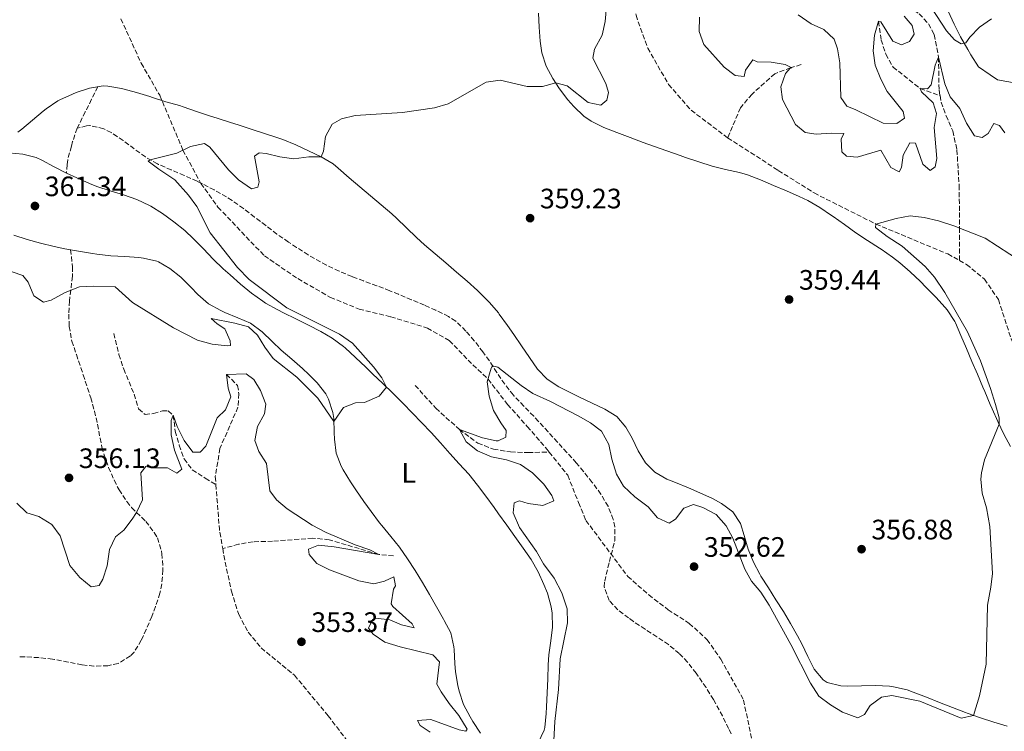
# Model space of a CAD drawing. Units: metres. Extents: x 590785 to 594241, y 4698952 to 4701309.
# Drawn here: x 592445 to 592796, y 4699190 to 4699443 of the extents above; entities that cross this region are included whole.
import ezdxf
from ezdxf.enums import TextEntityAlignment as Align

# ---------------------------------------------------------------- set-up
doc = ezdxf.new("R2010")
doc.units = ezdxf.units.M
doc.header["$MEASUREMENT"] = 0
doc.linetypes.add('DGN Style 3', pattern=[2.435890702152634, 1.739921930109024, -0.6959687720436097])
for name, color, linetype, lineweight in [('Barranco lineal', 142, 'DGN Style 3', 13), ('Cota de punto acotado terreno', 7, 'Continuous', 0), ('Curva de nivel intermedia', 30, 'Continuous', 0), ('Etiqueta de uso rústico', 92, 'Continuous', 0), ('Línea de cambio de uso (parcela vista)', 92, 'Continuous', 0), ('Punto acotado terreno (símbolo)', 7, 'Continuous', 0), ('Senda', 7, 'DGN Style 3', 0)]:
    doc.layers.add(name, color=color, linetype=linetype, lineweight=lineweight)
doc.styles.add('Style-Arial', font='arial.ttf')

# ---------------------------------------------------------------- blocks, each defined once
blk = doc.blocks.new('5PATER')
at = {"layer": 'Punto acotado terreno (símbolo)', "linetype": 'Continuous', "lineweight": 0}
h = blk.add_hatch(color=51, dxfattribs=at)
edge = h.paths.add_edge_path()
edge.add_ellipse((0, 0), major_axis=(-0.1095731443231308, -0.1110710700762829), ratio=0.9994222409660317, start_angle=0, end_angle=360)

msp = doc.modelspace()

# ---------------------------------------------------------------- linework, layer by layer
at = {"layer": 'Barranco lineal', "color": 142, "linetype": 'DGN Style 3', "lineweight": 13, "extrusion": (0.276195757492761, 0.01859991592641193, 0.9609214050433732), "elevation": 251395.2212585816, "flags": 128}
msp.add_lwpolyline([(4648846.067663299, -871386.2548605831), (4648830.190120173, -871386.4354824972), (4648823.155242224, -871387.1940945367)], dxfattribs=at)
at = {"layer": 'Barranco lineal', "color": 142, "linetype": 'DGN Style 3', "lineweight": 13}
for points in [[(592646.7100000001, 4699508.109999999, 361.9400000000023), (592652.0999999996, 4699491.119999999, 361.2899999999936), (592659.0800000001, 4699471.07, 360), (592661.7599999999, 4699459.720000001, 359.6499999999942), (592664.7100000001, 4699444.9, 359.1000000000058), (592668.8600000005, 4699433.189999999, 358.6000000000058), (592676.3300000001, 4699420.210000001, 357.4400000000023), (592684.3600000005, 4699411.029999999, 356.8399999999965), (592697.3700000001, 4699401.189999999, 356.5399999999936)], [(592753.2599999999, 4699452.460000001, 365), (592761.7699999996, 4699447.810000001, 364.1499999999942), (592765.7100000001, 4699445.439999999, 362.9900000000052), (592769.0300000003, 4699441.84, 362.7400000000052), (592771, 4699438.01, 362.0899999999965), (592772.5899999999, 4699429.939999999, 360), (592772.7699999996, 4699418.140000001, 358.9499999999971), (592773.1200000001, 4699416.24, 358.7200000000012)], [(592481, 4699443.630000001, 361.6900000000023), (592488.2599999999, 4699427.789999999, 361.5399999999936), (592494.8499999996, 4699416.369999999, 361.3399999999965), (592503.1500000004, 4699396.789999999, 360), (592509.5199999996, 4699384.92, 359.3999999999942), (592515.6200000001, 4699376.480000001, 359.0500000000029), (592532.1600000003, 4699359.119999999, 357.9900000000052), (592544.1100000005, 4699350.99, 357.1399999999995), (592555.7100000001, 4699344.289999999, 357.1399999999995), (592565.9699999997, 4699340.130000001, 356.6399999999995), (592577.2400000002, 4699337.350000001, 356.0899999999965), (592590.2999999998, 4699333.380000001, 355.2400000000052), (592598.1299999999, 4699328.930000001, 354.9900000000052), (592604.7999999998, 4699321.930000001, 354.9900000000052), (592611.9400000004, 4699315.130000001, 355), (592618.9199999999, 4699306.140000001, 354.6499999999942), (592625.9199999999, 4699298.279999999, 354.1499999999942), (592633.0599999996, 4699290.02, 354.1000000000058), (592633.75, 4699289.15, 354.0500000000029)], [(592751.1500000004, 4699442.75, 365), (592752.0999999996, 4699436.060000001, 364.3000000000029), (592753.8200000003, 4699431.01, 363.2400000000052), (592756.3899999997, 4699426.439999999, 362.2899999999936), (592766.04, 4699418.779999999, 360), (592773.1200000001, 4699416.24, 358.7200000000012)], [(592723.5800000001, 4699427.33, 361.5299999999988), (592719.8300000001, 4699426.109999999, 360), (592714.2000000002, 4699424.039999999, 359.5), (592706.0700000003, 4699416.789999999, 358.1900000000023), (592701.9900000002, 4699411.880000001, 357.6900000000023), (592697.3700000001, 4699401.189999999, 356.5399999999936)], [(592773.1200000001, 4699416.24, 358.7200000000012), (592773.5499999998, 4699413.890000001, 358.4400000000023), (592775.25, 4699409.08, 357.9900000000052), (592777.7000000002, 4699403.66, 357.6399999999995), (592779.1399999997, 4699396.91, 357.0899999999965), (592779.9299999997, 4699384.26, 356.5399999999936), (592780.0999999996, 4699369.02, 355), (592780.0099999999, 4699357.49, 353.2700000000041)], [(592697.3700000001, 4699401.189999999, 356.5399999999936), (592715.4500000002, 4699389.57, 355.4900000000052), (592728.2000000002, 4699381.529999999, 355.1900000000023), (592750.2800000003, 4699370.430000001, 355), (592775.8600000005, 4699359.77, 353.5500000000029), (592780.0099999999, 4699357.49, 353.2700000000041)], [(592780.0099999999, 4699357.49, 353.2700000000041), (592782.5999999996, 4699356.060000001, 353.0899999999965), (592788.9800000006, 4699350.779999999, 353.0899999999965), (592793.9500000002, 4699343.49, 352.6900000000023), (592798.4500000002, 4699329.550000001, 352.4400000000023), (592802.0199999996, 4699321.380000001, 352.4400000000023), (592807.0599999996, 4699311.689999999, 352.2899999999936), (592812.5999999996, 4699302.699999999, 352.2400000000052), (592824.0099999999, 4699289.529999999, 351.2899999999936), (592826.75, 4699285.850000001, 351.1900000000023)], [(592478.4400000004, 4699331.390000001, 358.5099999999948), (592480.3200000003, 4699323.9, 357.1600000000035), (592482.0300000003, 4699318.720000001, 356.5599999999977), (592485.7599999999, 4699309.76, 356.2599999999948), (592487.3200000003, 4699304.5, 356.1600000000035), (592489.6299999999, 4699302.58, 356.1100000000006), (592492.6699999999, 4699302.859999999, 355.9100000000035), (592495.79, 4699303.789999999, 355.9100000000035), (592497.8399999999, 4699303.810000001, 355.9100000000035), (592499.7000000002, 4699302.289999999, 355), (592500.4000000004, 4699296.58, 354.75), (592501.8300000001, 4699291.550000001, 354.0500000000029), (592503.5700000003, 4699286.710000001, 353.6499999999942), (592506.4699999997, 4699282.800000001, 353.6000000000058), (592511.0800000001, 4699279.83, 353.4400000000023), (592514.8899999997, 4699277.529999999, 352.7400000000052)], [(592518.6600000003, 4699316.82, 355), (592522.6399999997, 4699312.890000001, 354.3500000000058), (592523.0700000003, 4699309.939999999, 354.1499999999942), (592522.7599999999, 4699305.140000001, 354), (592516.3099999996, 4699290.430000001, 353.3899999999995), (592514.6699999999, 4699280.380000001, 352.7400000000052), (592514.8899999997, 4699277.529999999, 352.7400000000052)], [(592585.9400000004, 4699312.930000001, 357.320000000007), (592593.3200000003, 4699304.76, 356.570000000007), (592601.7100000001, 4699297.210000001, 355), (592608.3099999996, 4699292.300000001, 354.6999999999971), (592613.8799999999, 4699290.180000001, 354.6999999999971), (592620, 4699289.180000001, 354.5500000000029), (592626.2400000002, 4699288.939999999, 354.1999999999971), (592633.75, 4699289.15, 354.0500000000029)], [(592633.75, 4699289.15, 354.0500000000029), (592640.3700000001, 4699280.850000001, 353.6499999999942), (592644.2199999997, 4699271.130000001, 352.7400000000052), (592646.8399999999, 4699264.76, 352.7400000000052), (592661.7400000002, 4699244.82, 352.1399999999995), (592669.2400000002, 4699238.189999999, 351.4900000000052), (592676.1900000004, 4699232.930000001, 351.1399999999995), (592683.7100000001, 4699228.060000001, 351.0899999999965), (592690.04, 4699222.25, 350.7400000000052), (592694.9800000004, 4699215.32, 350.4900000000052), (592703.0599999996, 4699200.730000001, 350.2899999999936), (592706.2199999997, 4699185.49, 350), (592706.9600000001, 4699173.800000001, 349.5), (592706.79, 4699162.51, 349.1499999999942), (592706.7800000003, 4699151.180000001, 349.3000000000029), (592709.2000000002, 4699107.529999999, 349.1499999999942), (592712.0700000003, 4699088.050000001, 349.3000000000029), (592717.8200000003, 4699078.75, 349.1999999999971), (592726.3200000003, 4699072.850000001, 349.1999999999971), (592741.4199999999, 4699069.189999999, 349.1999999999971), (592759.4900000002, 4699064.619999999, 348.5500000000029)], [(592578.1900000004, 4699252.180000001, 355.8899999999995), (592572.9600000001, 4699252.600000001, 355), (592555.29, 4699257.9, 354.25), (592549.4000000004, 4699258.430000001, 353.75), (592535.1200000001, 4699257.359999999, 353.6000000000058), (592528.1399999997, 4699257.15, 353.3399999999965), (592523, 4699256.279999999, 353.2400000000052), (592517.3300000001, 4699254.730000001, 352.4799999999959)], [(592517.3300000001, 4699254.730000001, 352.4799999999959), (592518.1600000003, 4699249.92, 352.3399999999965), (592520.4299999997, 4699239.560000001, 352.1900000000023), (592523.04, 4699231.180000001, 352.1399999999995), (592526.4199999999, 4699224.890000001, 351.7400000000052), (592531.0499999998, 4699219.310000001, 351.5899999999965), (592542.9299999997, 4699209.539999999, 351.2899999999936), (592554.9000000004, 4699195.109999999, 350.9900000000052), (592564.3399999999, 4699182.75, 350.4400000000023), (592565.6600000003, 4699181.16, 350), (592573.8499999996, 4699160.59, 349.8000000000029), (592581.3700000001, 4699138.789999999, 349.5)]]:
    msp.add_polyline3d(points, dxfattribs=at)
at = {"layer": 'Curva de nivel intermedia', "color": 30, "linetype": 'Continuous', "lineweight": 0, "flags": 128}
for points, elevation in [([(592551.2800000003, 4699308.38), (592556.9599999997, 4699299.990000002), (592560.3500000006, 4699305.069999999), (592564.6800000002, 4699306.699999998), (592567.9299999999, 4699306.869999998), (592573.0700000009, 4699309.079999999), (592575.7199999996, 4699312.28), (592574.0600000012, 4699315.560000001), (592571.0599999992, 4699319.56), (592563.6500000019, 4699327.949999998), (592558.9400000002, 4699331.199999998), (592540.130000001, 4699340.600000001), (592526.7900000014, 4699350.67), (592522.5500000013, 4699354.980000001), (592512.8200000017, 4699367.34), (592508.0400000005, 4699376.67), (592505.1700000007, 4699380.789999999), (592500.3000000002, 4699386.230000001), (592494.4999999999, 4699389.999999999), (592490.7000000001, 4699392.919999998), (592491.450000001, 4699393.380000001), (592500.9300000004, 4699395.730000001), (592505.820000001, 4699398.07), (592510.8600000015, 4699399.220000001), (592512.7000000009, 4699397.829999999), (592519.430000001, 4699389.749999999), (592522.9100000013, 4699386.170000001), (592527.5800000007, 4699382.99), (592529.8400000003, 4699383.59), (592530.3000000007, 4699385.46), (592528.610000001, 4699394.689999999), (592530.2800000006, 4699395.86), (592532.86, 4699395.640000001), (592537.7000000014, 4699394.369999999), (592542.6700000003, 4699393.75), (592548.0300000003, 4699394.389999999), (592552.4100000011, 4699394.409999999), (592553.2300000014, 4699396.42), (592554.0000000005, 4699401.680000001), (592556.3600000007, 4699406.079999999), (592559.7300000014, 4699407.92), (592564.5900000007, 4699409.13), (592581.4599999995, 4699410.189999999), (592592.820000001, 4699411.910000001), (592597.7200000006, 4699413.34), (592611.3000000014, 4699420.999999999), (592616.200000001, 4699421.779999999), (592625.8800000015, 4699419.470000001), (592631.2999999997, 4699419.48), (592636.0700000017, 4699420.749999999), (592640.1799999999, 4699419.73), (592647.6400000011, 4699413.769999999), (592652.1500000015, 4699412.880000001), (592654.2599999994, 4699414.600000001), (592654.920000001, 4699417.329999999), (592653.9500000009, 4699420.609999998), (592649.2600000015, 4699429.56), (592649.9299999998, 4699432.850000001), (592652.600000001, 4699437.77), (592653.6700000016, 4699442.649999999), (592654.2000000012, 4699448.069999999)], 359.9999999999999), ([(592770.1, 4699447.529999998), (592775.470000001, 4699439.369999997), (592778.2800000006, 4699436.180000001), (592780.6000000008, 4699434.649999999), (592782.350000001, 4699435.029999999), (592783.690000002, 4699437.109999998), (592787.160000001, 4699440.7), (592791.4500000003, 4699443.57)], 365.0000000000001), ([(592687.32, 4699444.199999998), (592687.2199999995, 4699439.130000001), (592688.9000000004, 4699434.42), (592696.0800000018, 4699426.42), (592700.0700000017, 4699423.410000001), (592703.2900000003, 4699423.109999999), (592703.7300000007, 4699425.259999999), (592706.3100000002, 4699429.05), (592707.9500000007, 4699428.33), (592712.9000000015, 4699428.109999999), (592717.8400000014, 4699427.329999999), (592720.3200000002, 4699426.130000001), (592719.8300000007, 4699426.109999998), (592718.0100000012, 4699424.079999999), (592716.3400000016, 4699419.340000001), (592716.9299999994, 4699414.91), (592721.5300000017, 4699405.9), (592725.060000001, 4699403.09), (592728.9900000005, 4699402.449999999), (592734.3500000006, 4699402.850000001), (592738.85, 4699402.769999999), (592737.8799999999, 4699400.67), (592738.0400000007, 4699396.180000001), (592739.7999999998, 4699394.67), (592743.5599999994, 4699394.3), (592752.0599999997, 4699396.84), (592755.5600000002, 4699390.599999999), (592758.5300000006, 4699389.109999999), (592759.4100000013, 4699390.640000001), (592759.9500000001, 4699394.999999999)], 359.9999999999999), ([(592722.5100000006, 4699445.099999999), (592727.1399999997, 4699441.890000002), (592731.7100000007, 4699439.759999999), (592735.3700000019, 4699436.359999999), (592736.6100000001, 4699432.91), (592737.3800000013, 4699427.970000001), (592737.7600000014, 4699415.539999999), (592739.8500000011, 4699412.519999999), (592743.1300000001, 4699411.210000001), (592752.8200000019, 4699406.42), (592757.7300000006, 4699406.31), (592760.4800000018, 4699408.180000001), (592759.9500000001, 4699410.529999999), (592754.2800000015, 4699417.659999999), (592751.9700000003, 4699422.09), (592749.9699999999, 4699427.069999999), (592749.2600000014, 4699432.189999999), (592749.7799999998, 4699437.749999999), (592751.15, 4699442.75), (592751.9600000014, 4699442.56), (592756.290000001, 4699435.689999999), (592759.4300000013, 4699434.31), (592762.2099999997, 4699435.539999999), (592763.8800000016, 4699438.160000001), (592763.1999999998, 4699441.220000001), (592760.3700000001, 4699444.600000001)], 365.0000000000001), ([(592759.9500000001, 4699394.999999999), (592762.2900000003, 4699399.380000001), (592764.38, 4699399.289999999), (592766.9400000017, 4699391.84), (592769.6300000005, 4699389.489999999), (592771.3300000015, 4699390.819999999), (592772.0100000009, 4699393.869999998), (592771.07, 4699404.869999997), (592771.8600000012, 4699409.81), (592770.6100000017, 4699413.640000001), (592766.5400000014, 4699417.609999998), (592766.0400000007, 4699418.779999999), (592768.6200000002, 4699418.67), (592769.9099999999, 4699420.109999999), (592771.3700000017, 4699427.079999999), (592772.5899999999, 4699429.939999999), (592774.8699999999, 4699420.449999999), (592776.7699999998, 4699415.82), (592780.2300000021, 4699411.609999999), (592782.6000000013, 4699406.439999999), (592785.4100000008, 4699401.880000002), (592788.0900000008, 4699401.26), (592790.2600000012, 4699402.74), (592792.2500000005, 4699406.26), (592794.3700000017, 4699405.529999999), (592796.2699999993, 4699403.02)], 359.9999999999999), ([(592681.7800000012, 4699269.140000001), (592685.2100000001, 4699270.429999998), (592688.4800000022, 4699269.319999999), (592693.27, 4699266.880000001), (592696.9000000021, 4699262.849999999), (592699.2000000001, 4699258.41), (592703.4500000012, 4699247.42), (592705.900000001, 4699243.060000001), (592709.2100000014, 4699239.23), (592712.1799999997, 4699234.539999999), (592719.8799999999, 4699220.55), (592726.8800000004, 4699206.769999998), (592729.86, 4699202.099999999), (592734.0300000008, 4699198.980000001), (592738.3300000012, 4699196.449999998), (592743.7900000018, 4699194.359999998), (592746.1800000012, 4699195.61), (592748.2599999999, 4699198.769999999), (592752.2600000009, 4699201.770000001), (592755.9800000002, 4699202.390000001), (592765.9300000012, 4699200.34), (592780.7100000003, 4699194.289999999), (592785.0599999999, 4699195.220000002), (592787.2400000015, 4699202.210000001), (592789.5999999996, 4699213.569999999), (592790.030000001, 4699234.59), (592791.2100000011, 4699240.92), (592791.77, 4699245.890000001), (592790.9200000007, 4699262.619999998), (592789.6399999999, 4699269.230000001), (592788.1199999999, 4699274.449999999), (592787.6700000007, 4699279.449999999), (592787.8600000006, 4699281.79), (592788.9400000002, 4699286.380000001), (592794.1900000006, 4699299.05), (592794.230000001, 4699301.34), (592792.8400000005, 4699306.140000001), (592791.1100000006, 4699311.779999999), (592787.5000000007, 4699321.659999998), (592782.8600000006, 4699331.989999999), (592774.8800000009, 4699346.009999999), (592771.1500000004, 4699351.500000001), (592767.8600000002, 4699355.26), (592759.6500000004, 4699362.539999999), (592754.3200000017, 4699366.019999998), (592750.0800000017, 4699369.25), (592750.2800000005, 4699370.430000001), (592757.440000002, 4699372.410000001), (592762.5000000002, 4699373.359999998), (592767.4600000002, 4699372.76), (592772.5800000009, 4699371.600000001), (592778.0300000003, 4699369.84), (592789.1799999994, 4699365.41), (592802.4400000008, 4699356.91)], 355.0000000000001), ([(592435.2499999997, 4699355.779999998), (592446.05, 4699352.07), (592447.9000000008, 4699349.67), (592449.9700000006, 4699344.8), (592453.3700000002, 4699342.609999999), (592456.1900000012, 4699343.36), (592461.1100000007, 4699345.990000002), (592466.2600000006, 4699348.069999999), (592471.2500000016, 4699348.34), (592478.99, 4699348.019999998), (592485.1600000013, 4699342.430000001), (592499.7100000001, 4699333.390000002), (592508.3500000013, 4699328.999999999), (592513.5999999995, 4699327.630000001), (592518.9000000014, 4699326.980000001), (592520.0500000002, 4699327.119999999), (592519.9600000008, 4699328.8), (592518.0499999997, 4699333.119999998), (592515.3099999994, 4699334.830000001), (592513.2000000017, 4699336.720000001), (592521.6799999997, 4699335.159999999), (592526.4699999996, 4699333.749999999), (592529.7000000017, 4699330.84), (592532.3000000012, 4699326.569999999), (592535.3099999998, 4699322.499999999), (592543.7400000008, 4699315.840000001), (592551.2800000003, 4699308.38)], 359.9999999999999), ([(592635.2400000002, 4699183.989999999), (592635.8100000002, 4699193.09), (592637.0599999997, 4699204.49), (592637.6000000006, 4699215.460000001), (592640.3099999996, 4699228.230000001), (592640.1399999998, 4699233.230000001), (592638.2900000013, 4699238.960000002), (592635.550000001, 4699244.149999999), (592631.6900000008, 4699249.34), (592629.2600000012, 4699253.710000001), (592623.13, 4699262.27), (592620.8900000004, 4699267.449999999), (592621.2200000011, 4699271.079999999), (592623.1600000013, 4699271.749999999), (592626.2200000013, 4699270.819999999), (592631.520000001, 4699270.140000001), (592635.360000001, 4699271.789999999), (592634.7400000017, 4699273.640000001), (592631.7900000013, 4699277.67), (592627.73, 4699281.79), (592623.5200000012, 4699284.7), (592618.53, 4699286.41), (592613.17, 4699287.449999999), (592608.2000000012, 4699289.640000001), (592604.1800000002, 4699292.8), (592601.7100000003, 4699297.21), (592609.9700000016, 4699294.189999999), (592614.88, 4699293.199999998), (592615.4900000002, 4699293.149999999), (592618.2300000004, 4699294.499999999), (592618.4299999995, 4699296.800000001), (592616.4800000003, 4699299.51), (592613.9099999999, 4699303.949999999), (592612.3200000006, 4699309.09), (592611.6700000003, 4699314.140000001), (592613.0400000004, 4699319.100000001), (592613.5800000014, 4699319.84), (592615.4100000019, 4699319.41), (592623.7400000002, 4699312.859999998), (592627.8799999999, 4699310.050000002), (592634.25, 4699307.15), (592644.1100000016, 4699302.09), (592648.4600000014, 4699299.59), (592652.430000001, 4699296.570000002), (592654.9700000002, 4699291.859999999), (592656.0900000001, 4699286.649999999), (592657.7700000008, 4699281.32), (592660.2499999997, 4699276.970000001), (592664.2500000007, 4699273.16), (592669.0300000017, 4699269.579999999), (592672.4100000013, 4699265.660000001), (592676.5599999998, 4699263.83), (592678.7400000013, 4699265.189999999), (592681.7800000012, 4699269.140000001)], 355.0000000000001), ([(592443.8799999997, 4699270.929999999), (592447.4800000006, 4699267.449999999), (592451.8000000012, 4699266.199999999), (592456.3300000018, 4699263.31), (592459.3499999995, 4699259.3), (592462.7600000004, 4699248.749999999), (592466.3200000009, 4699244.359999999), (592470.350000001, 4699241.109999999), (592473.3000000013, 4699241.55), (592474.5799999998, 4699243.789999999), (592476.130000001, 4699248.539999999), (592476.9600000003, 4699254.429999999), (592479.0800000015, 4699258.96), (592482.1000000013, 4699261.289999999), (592485.0800000008, 4699265.27), (592486.5899999995, 4699267.619999998), (592488.6799999995, 4699272.069999999), (592488.1699999998, 4699281.759999999), (592489.900000002, 4699284.019999999), (592492.05, 4699283.529999998), (592497.6, 4699283.539999997), (592500.9100000004, 4699281.67), (592502.6800000007, 4699283.039999999), (592500.1200000013, 4699289.859999998), (592498.9600000012, 4699295.310000001), (592498.9500000001, 4699300.42), (592499.7000000011, 4699302.289999999), (592501.0800000002, 4699298.259999999), (592503.5900000003, 4699293.29), (592506.7000000017, 4699289.159999999), (592509.2699999999, 4699289.05), (592511.2500000002, 4699291.210000001), (592515.3300000017, 4699301.380000001), (592518.2799999999, 4699304.230000001), (592520.2000000001, 4699308.84), (592519.240000001, 4699311.909999999), (592518.6599999999, 4699316.819999999), (592525.7099999996, 4699317.029999999), (592528.4700000001, 4699315.039999999), (592530.8500000006, 4699311.07), (592532.7500000005, 4699306.23), (592532.2099999996, 4699302.789999999), (592529.6799999994, 4699298.199999998), (592528.7300000016, 4699293.29), (592530.1399999998, 4699289.310000001), (592532.9100000014, 4699285.100000001), (592534.0900000016, 4699275.300000001), (592536.51, 4699272.09), (592540.3500000001, 4699268.890000001), (592549.2400000016, 4699263.079999999), (592554.2199999995, 4699260.5), (592564.5800000017, 4699256.060000001), (592569.820000001, 4699254.239999999), (592572.9600000014, 4699252.599999999)], 355.0000000000001), ([(592572.9600000014, 4699252.599999999), (592557.0700000015, 4699255.380000001), (592551.5000000015, 4699255.970000001), (592547.8800000004, 4699254.539999999), (592548.1799999999, 4699252.58), (592550.9200000003, 4699249.359999999), (592555.4100000008, 4699247.16), (592565.9000000005, 4699243.239999999), (592571.1799999999, 4699242.189999999), (592575.0600000002, 4699243.11), (592578.3600000016, 4699244.65), (592578.9699999995, 4699241.390000001), (592578.2300000021, 4699240.230000001), (592577.4000000005, 4699235.01), (592577.9900000006, 4699234.070000002), (592584.8600000015, 4699227.890000001), (592585.5800000012, 4699226.519999999), (592581.0599999995, 4699227.529999998), (592576.8799999997, 4699229.27), (592571.8600000016, 4699229.890000001), (592570.7300000007, 4699229.390000001), (592569.28, 4699226.300000002), (592570.9200000007, 4699224.220000001), (592575.0800000003, 4699221.410000001), (592580.6500000004, 4699219.67), (592592.230000001, 4699216.789999999), (592594.6500000015, 4699214.300000001), (592593.7000000017, 4699206.42), (592595.2100000004, 4699203.65), (592598.0500000013, 4699199.529999998), (592601.5600000005, 4699195.269999998), (592604.4700000007, 4699190.3), (592604.0199999993, 4699189.579999999), (592601.6299999999, 4699190.09), (592591.5500000013, 4699193.819999999), (592586.7600000014, 4699193.369999998), (592587.7699999994, 4699191.649999999), (592591.2699999998, 4699189.269999999)], 355.0000000000001)]:
    msp.add_lwpolyline(points, dxfattribs=dict(at, elevation=elevation))
at = {"layer": 'Línea de cambio de uso (parcela vista)', "color": 92, "linetype": 'Continuous', "lineweight": 0}
for points in [[(592775.9699999997, 4699446.4, 365.7200000000012), (592778.2000000002, 4699441.710000001, 365.5), (592780.4699999997, 4699437.26, 365.25), (592783.04, 4699432.66, 364.8899999999995), (592784.1500000004, 4699430.730000001, 364.7299999999959), (592786.8200000003, 4699426.51, 364.4799999999959), (592790.9600000001, 4699423.65, 363.8999999999942), (592793.6100000005, 4699421.83, 363.5299999999988), (592804.9500000002, 4699419.880000001, 362.6499999999942)], [(592629.9699999997, 4699445.59, 362.6399999999995), (592630.2199999997, 4699440.619999999, 362.1900000000023), (592630.5599999996, 4699435.65, 361.7400000000052), (592630.75, 4699434, 361.6000000000058), (592631.1399999997, 4699431.49, 361.3699999999953), (592632.6500000004, 4699426.779999999, 360.6499999999942), (592634.9900000002, 4699422.390000001, 360.0599999999977), (592637.4299999997, 4699418.689999999, 359.6699999999983), (592640.4400000004, 4699414.699999999, 359.3500000000058), (592642.4699999997, 4699412.32, 359.1699999999983), (592646.0800000001, 4699408.880000001, 358.8899999999995), (592648.7599999999, 4699407.109999999, 358.7100000000065), (592653.2400000002, 4699404.91, 358.4799999999959), (592657.9100000003, 4699403.09, 358.2100000000065), (592662.5800000001, 4699401.32, 357.9199999999983), (592667.2599999999, 4699399.58, 357.6300000000047), (592670.9900000002, 4699398.220000001, 357.4199999999983), (592675.6900000004, 4699396.539999999, 357.1999999999971), (592680.4000000004, 4699394.869999999, 357.0500000000029), (592682.3899999997, 4699394.180000001, 357.0299999999988), (592687.1299999999, 4699392.58, 357.0200000000041), (592691.8200000003, 4699391.060000001, 357.0099999999948), (592696.6699999999, 4699389.850000001, 357.0200000000041), (592701.5599999996, 4699388.800000001, 357.0299999999988), (592704.4299999997, 4699387.949999999, 357.0099999999948), (592709.0999999996, 4699386.16, 356.9100000000035), (592713.7000000002, 4699384.220000001, 356.7799999999988), (592718.3099999996, 4699382.279999999, 356.6699999999983)], [(592527.5199999996, 4699404.32, 362.2700000000041), (592522.7699999996, 4699405.84, 362.6699999999983), (592520.1100000005, 4699406.680000001, 362.8999999999942), (592515.3399999999, 4699408.17, 363.1999999999971), (592512.6399999997, 4699409.01, 363.0899999999965), (592507.9400000004, 4699410.619999999, 362.5599999999977), (592503.2599999999, 4699412.27, 362.0299999999988), (592501.8799999999, 4699412.720000001, 361.8699999999953), (592497.0700000003, 4699413.970000001, 361.3399999999965), (592492.3300000001, 4699415.57, 361.1999999999971), (592491.3300000001, 4699415.9, 361.2200000000012), (592486.5599999996, 4699417.359999999, 361.3899999999995), (592481.7400000002, 4699418.710000001, 361.5599999999977), (592481.2800000003, 4699418.83, 361.570000000007), (592476.3399999999, 4699419.640000001, 361.6699999999983), (592474.6799999997, 4699419.689999999, 361.7700000000041), (592469.7800000003, 4699418.92, 362.2400000000052), (592465.0700000003, 4699417.32, 362.7100000000065), (592463.7699999996, 4699416.800000001, 362.8399999999965), (592459.2300000004, 4699414.789999999, 363.4900000000052), (592458.4800000004, 4699414.350000001, 363.6100000000006), (592454.4100000003, 4699411.480000001, 364.1600000000035), (592453.3399999999, 4699410.65, 364.2400000000052), (592449.4699999997, 4699407.480000001, 364.3699999999953), (592445.6299999999, 4699404.279999999, 364.4199999999983), (592444.2599999999, 4699403.230000001, 364.429999999993)], [(592797.0199999996, 4699191.369999999, 354), (592792.25, 4699192.83, 354.3800000000047), (592787.5, 4699194.32, 354.8099999999977), (592782.8200000003, 4699196.050000001, 355.1600000000035), (592782.2199999997, 4699196.27, 355.1999999999971), (592777.5499999998, 4699198.050000001, 355.4600000000065), (592772.9100000003, 4699199.869999999, 355.6600000000035), (592768.2599999999, 4699201.699999999, 355.8099999999977), (592763.5899999999, 4699203.51, 355.9400000000023), (592761.4199999999, 4699204.33, 355.9900000000052), (592756.5499999998, 4699205.470000001, 355.9799999999959), (592755.0599999996, 4699205.67, 356.0099999999948), (592750.0800000001, 4699205.92, 356.2100000000065), (592745.0800000001, 4699205.75, 356.4700000000012), (592740.0700000003, 4699205.66, 356.7200000000012), (592737.7400000002, 4699205.800000001, 356.8099999999977), (592732.9199999999, 4699206.99, 356.9499999999971), (592731.4900000002, 4699207.970000001, 356.9600000000065), (592728.2400000002, 4699211.77, 356.8899999999995), (592725.9299999997, 4699216.300000001, 356.9700000000012), (592723.7999999998, 4699220.82, 357.0899999999965), (592722.3099999996, 4699223.630000001, 357.1100000000006), (592719.7999999998, 4699227.960000001, 357.070000000007), (592717.25, 4699232.25, 357.0200000000041), (592714.5999999996, 4699236.49, 356.9499999999971), (592711.8899999997, 4699240.689999999, 356.8699999999953), (592709.2199999997, 4699244.92, 356.8000000000029), (592708.7999999998, 4699245.609999999, 356.7899999999936), (592706.5499999998, 4699249.91, 356.7599999999948), (592704.7100000001, 4699254.550000001, 356.6399999999995), (592703.29, 4699259.34, 356.4400000000023), (592701.9699999997, 4699263.720000001, 356.2599999999948), (592699.1799999997, 4699267.880000001, 356.1499999999942), (592695.1699999999, 4699270.850000001, 356.3800000000047), (592691.9800000004, 4699272.560000001, 356.5599999999977), (592687.4400000004, 4699274.640000001, 356.7700000000041), (592683.3899999997, 4699276.439999999, 356.9600000000065), (592678.7599999999, 4699278.300000001, 357.320000000007), (592675.7100000001, 4699279.529999999, 357.5599999999977), (592671.3799999999, 4699282.01, 357.7599999999948), (592668.0599999996, 4699285.27, 357.8099999999977), (592665.5099999999, 4699289.58, 357.7599999999948), (592663.3499999996, 4699294.100000001, 357.6900000000023), (592661.1100000005, 4699298.029999999, 357.6600000000035), (592657.8799999999, 4699301.810000001, 357.7100000000065), (592653.5999999996, 4699304.390000001, 357.8099999999977), (592649.0999999996, 4699306.630000001, 357.9100000000035), (592644.5800000001, 4699308.77, 358.0200000000041), (592640.0800000001, 4699310.939999999, 358.1499999999942), (592637.1600000003, 4699312.449999999, 358.2599999999948), (592632.9699999997, 4699315.180000001, 358.4600000000065), (592629.5599999996, 4699318.710000001, 358.6600000000035), (592626.7000000002, 4699322.82, 358.7899999999936), (592623.9199999999, 4699326.980000001, 358.8600000000006), (592621.1299999999, 4699331.119999999, 358.9600000000065), (592618.9000000004, 4699334.33, 359.1399999999995), (592615.9500000002, 4699338.350000001, 359.4799999999959), (592615.6600000003, 4699338.730000001, 359.5200000000041), (592612.4299999997, 4699342.529999999, 359.8500000000058), (592608.9199999999, 4699346.09, 360.179999999993), (592608.2300000004, 4699346.74, 360.2400000000052), (592604.5099999999, 4699350.08, 360.5099999999948), (592600.7199999997, 4699353.34, 360.6900000000023), (592596.8899999997, 4699356.560000001, 360.8099999999977), (592593.0700000003, 4699359.779999999, 360.8999999999942), (592589.29, 4699363.050000001, 360.9700000000012), (592586.4199999999, 4699365.640000001, 361.0299999999988), (592582.8300000001, 4699369.119999999, 361.0899999999965), (592579.2400000002, 4699372.600000001, 361.0800000000018), (592577.6200000001, 4699374.050000001, 361.0399999999936), (592573.8300000001, 4699377.289999999, 360.8099999999977), (592570.0300000003, 4699380.52, 360.3999999999942), (592566.2199999997, 4699383.74, 359.9700000000012), (592562.4199999999, 4699386.970000001, 359.6699999999983), (592558.5199999996, 4699390.33, 359.5899999999965), (592556.7100000001, 4699391.869999999, 359.6199999999953), (592552.4100000003, 4699394.41, 359.8500000000058), (592547.9199999999, 4699396.600000001, 360.3000000000029), (592543.4000000004, 4699398.689999999, 360.7700000000041), (592538.79, 4699400.550000001, 361.25), (592536.9699999997, 4699401.199999999, 361.4199999999983), (592532.25, 4699402.77, 361.8500000000058), (592527.5199999996, 4699404.32, 362.2700000000041)], [(592461.6200000001, 4699388.560000001, 361.179999999993), (592457.2000000002, 4699390.850000001, 361.4600000000065), (592452.7999999998, 4699393.199999999, 361.8300000000018), (592450.8399999999, 4699394.140000001, 361.929999999993), (592446.0700000003, 4699395.42, 362.0299999999988), (592441.0899999999, 4699395.789999999, 362.2299999999959)], [(592629.8099999996, 4699246.49, 356.8500000000058), (592627.2999999998, 4699250.82, 357.0200000000041), (592624.4199999999, 4699254.92, 357.1499999999942), (592621.5300000003, 4699259, 357.2599999999948), (592618.6200000001, 4699263.060000001, 357.3699999999953), (592615.7100000001, 4699267.119999999, 357.4900000000052), (592614.0700000003, 4699269.390000001, 357.570000000007), (592611.1500000004, 4699273.439999999, 357.8699999999953), (592608.2300000004, 4699277.390000001, 358.1699999999983), (592605.04, 4699281.24, 358.320000000007), (592601.6900000004, 4699284.960000001, 358.4499999999971), (592598.3499999996, 4699288.67, 358.6699999999983), (592595, 4699292.380000001, 358.9400000000023), (592591.6299999999, 4699296.060000001, 359.2100000000065), (592588.2300000004, 4699299.710000001, 359.4600000000065), (592585.0300000003, 4699303.039999999, 359.6300000000047), (592581.5199999996, 4699306.600000001, 359.7100000000065), (592577.9600000001, 4699310.109999999, 359.7299999999959), (592574.3700000001, 4699313.59, 359.7299999999959), (592570.7699999996, 4699317.060000001, 359.7599999999948), (592568.3099999996, 4699319.430000001, 359.8300000000018), (592564.6799999997, 4699322.869999999, 359.9700000000012), (592560.9900000002, 4699326.25, 360.1100000000006), (592560.3300000001, 4699326.84, 360.1300000000047), (592556.29, 4699329.800000001, 360.2599999999948), (592552.3399999999, 4699332.09, 360.3800000000047), (592547.8899999997, 4699334.369999999, 360.4799999999959), (592543.4199999999, 4699336.600000001, 360.570000000007), (592538.9500000002, 4699338.84, 360.6399999999995), (592536.9900000002, 4699339.850000001, 360.679999999993), (592532.6200000001, 4699342.279999999, 360.7599999999948), (592531.6100000005, 4699342.92, 360.7799999999988), (592527.54, 4699345.83, 361.0200000000041), (592523.6900000004, 4699348.99, 361.4499999999971), (592519.9500000002, 4699352.300000001, 361.8800000000047), (592517.5, 4699354.51, 362.0800000000018), (592513.9000000004, 4699357.970000001, 362.2799999999988), (592510.4199999999, 4699361.560000001, 362.4199999999983), (592506.9199999999, 4699365.130000001, 362.4400000000023), (592503.7800000003, 4699368.09, 362.3399999999965), (592499.9299999997, 4699371.289999999, 362.0899999999965), (592495.8899999997, 4699374.210000001, 361.8099999999977), (592491.6299999999, 4699376.850000001, 361.5500000000029), (592491.1799999997, 4699377.100000001, 361.5299999999988), (592486.6399999997, 4699379.199999999, 361.3500000000058), (592481.9100000003, 4699380.83, 361.2400000000052), (592477.1399999997, 4699382.32, 361.179999999993), (592472.4000000004, 4699383.890000001, 361.1499999999942), (592469.8300000001, 4699384.880000001, 361.1300000000047), (592465.2400000002, 4699386.880000001, 361.1199999999953), (592461.6200000001, 4699388.560000001, 361.179999999993)], [(592718.3099999996, 4699382.279999999, 356.6699999999983), (592722.8799999999, 4699380.26, 356.570000000007), (592725.9199999999, 4699378.800000001, 356.5099999999948), (592730.2599999999, 4699376.32, 356.4400000000023), (592734.4299999997, 4699373.550000001, 356.4100000000035), (592734.9699999997, 4699373.17, 356.4100000000035), (592739.0300000003, 4699370.26, 356.4100000000035), (592743.0999999996, 4699367.359999999, 356.4499999999971), (592747.2800000003, 4699364.619999999, 356.5500000000029), (592751.4800000006, 4699361.9, 356.6900000000023), (592752.1299999999, 4699361.460000001, 356.7100000000065), (592756.2100000001, 4699358.58, 356.929999999993), (592758.7300000006, 4699356.630000001, 357.0599999999977), (592762.5099999999, 4699353.359999999, 357.1399999999995), (592766.1299999999, 4699349.91, 357.0899999999965), (592768.1100000005, 4699347.980000001, 356.9900000000052), (592771.6200000001, 4699344.42, 356.7599999999948), (592774.9500000002, 4699340.710000001, 356.5), (592775.6900000004, 4699339.83, 356.429999999993), (592778.4299999997, 4699335.65, 356.1300000000047), (592778.6100000005, 4699335.26, 356.1100000000006), (592780.5700000003, 4699330.67, 355.9600000000065), (592782.5199999996, 4699326.060000001, 355.9799999999959), (592784.4800000006, 4699321.460000001, 356.070000000007), (592786.4299999997, 4699316.859999999, 356.1600000000035), (592788.3899999997, 4699312.26, 356.1499999999942), (592789.0499999998, 4699310.710000001, 356.1199999999953), (592791.0099999999, 4699306.119999999, 355.9100000000035), (592791.6699999999, 4699304.59, 355.8099999999977), (592793.7100000001, 4699300.039999999, 355.3899999999995), (592795.9000000004, 4699295.57, 354.8899999999995), (592798.2199999997, 4699291.17, 354.3699999999953)], [(592442.7800000003, 4699366.449999999, 361.679999999993), (592447.5700000003, 4699364.970000001, 361.4100000000035), (592452.3700000001, 4699363.640000001, 361.0599999999977), (592457.2100000001, 4699362.470000001, 360.7200000000012), (592461.0199999996, 4699361.66, 360.5299999999988), (592465.9400000004, 4699360.720000001, 360.4499999999971), (592470.8700000001, 4699359.890000001, 360.4900000000052), (592472.4699999997, 4699359.65, 360.5099999999948), (592477.4400000004, 4699359.140000001, 360.5800000000018), (592482.4299999997, 4699358.850000001, 360.7100000000065), (592487.4199999999, 4699358.49, 360.929999999993), (592489.0300000003, 4699358.32, 361.0299999999988), (592493.8600000005, 4699357.199999999, 361.7200000000012), (592494.4400000004, 4699356.949999999, 361.7799999999988), (592498.4600000001, 4699354.560000001, 362.0800000000018), (592502.4400000004, 4699351.529999999, 362.0899999999965), (592505.9299999997, 4699347.939999999, 362.0399999999936), (592508.4699999997, 4699345.279999999, 361.929999999993), (592512.2199999997, 4699341.980000001, 361.6600000000035), (592516.6200000001, 4699339.600000001, 361.429999999993), (592518.04, 4699338.930000001, 361.3500000000058), (592522.6500000004, 4699337.039999999, 361.070000000007), (592527.2400000002, 4699335.060000001, 360.7899999999936), (592531.4199999999, 4699332.07, 360.5800000000018), (592535.0099999999, 4699328.58, 360.6300000000047), (592538.1900000004, 4699325.52, 360.679999999993), (592541.9299999997, 4699322.210000001, 360.7100000000065), (592545.7100000001, 4699318.939999999, 360.7400000000052), (592548.04, 4699316.850000001, 360.7599999999948), (592550.9699999997, 4699313.859999999, 360.7799999999988), (592554.0300000003, 4699309.939999999, 360.6699999999983), (592555.0899999999, 4699308.01, 360.5800000000018), (592556.6399999997, 4699303.26, 360.3699999999953), (592556.9400000004, 4699301.119999999, 360.2799999999988), (592557.0499999998, 4699296.130000001, 360.0800000000018), (592557.1299999999, 4699293.74, 359.9799999999959), (592557.75, 4699288.800000001, 359.6199999999953), (592559.5700000003, 4699284.140000001, 359.3500000000058), (592560.3200000003, 4699282.800000001, 359.2799999999988), (592562.9299999997, 4699278.529999999, 359.0599999999977), (592564.8300000001, 4699275.67, 358.9100000000035), (592567.6699999999, 4699271.560000001, 358.6999999999971), (592570.2300000004, 4699267.970000001, 358.5200000000041), (592573.2000000002, 4699263.960000001, 358.3099999999977), (592574.0099999999, 4699262.9, 358.2700000000041), (592577.2199999997, 4699259.07, 358.1900000000023), (592580.3899999997, 4699255.199999999, 358.1300000000047), (592583.2400000002, 4699251.09, 358.0399999999936), (592585.9400000004, 4699246.890000001, 357.9400000000023), (592588.5199999996, 4699242.619999999, 357.8500000000058), (592591.0300000003, 4699238.300000001, 357.75), (592593.5099999999, 4699233.949999999, 357.6600000000035), (592596, 4699229.59, 357.5800000000018), (592596.3099999996, 4699229.060000001, 357.570000000007), (592598.6299999999, 4699224.630000001, 357.5299999999988), (592599.7300000004, 4699219.75, 357.4600000000065), (592599.8499999996, 4699218.77, 357.4499999999971), (592600.1299999999, 4699213.77, 357.3699999999953), (592600.3600000005, 4699210.83, 357.320000000007), (592601.1900000004, 4699205.91, 357.1399999999995), (592601.6500000004, 4699203.869999999, 357.070000000007), (592603.2100000001, 4699199.130000001, 357), (592605.5499999998, 4699194.720000001, 356.8999999999942), (592606.5199999996, 4699193.130000001, 356.8600000000006), (592609.25, 4699188.949999999, 356.6900000000023)], [(592629.8499999996, 4699185.480000001, 356.3699999999953), (592631.9600000001, 4699190.039999999, 356.429999999993), (592632.1299999999, 4699190.939999999, 356.4199999999983), (592632.6399999997, 4699195.91, 356.2700000000041), (592632.79, 4699198.279999999, 356.2200000000012), (592633.0199999996, 4699203.279999999, 356.1699999999983), (592633.2100000001, 4699208.279999999, 356.1499999999942), (592633.4199999999, 4699213.27, 356.1699999999983), (592633.6200000001, 4699216.84, 356.2200000000012), (592634.29, 4699221.800000001, 356.320000000007), (592634.9500000002, 4699226.67, 356.4199999999983), (592634.7999999998, 4699231.66, 356.5200000000041), (592634.4100000003, 4699233.99, 356.570000000007), (592633.0800000001, 4699238.810000001, 356.6600000000035), (592631.8600000005, 4699241.930000001, 356.7200000000012), (592629.8099999996, 4699246.49, 356.8500000000058)]]:
    msp.add_polyline3d(points, dxfattribs=at)
at = {"layer": 'Senda', "color": 7, "linetype": 'DGN Style 3', "lineweight": 0}
for points in [[(592472.7800000006, 4699419.390000002, 361.949999999997), (592470.5499999998, 4699414.920000002, 361.800000000003), (592468.3099999981, 4699410.440000001, 361.6399999999995), (592466.0799999973, 4699405.970000002, 361.479999999996), (592465.3900000011, 4699404.590000001, 361.4299999999931)], [(592465.3900000011, 4699404.590000001, 361.4299999999931), (592463.7999999997, 4699399.850000001, 361.3899999999993), (592463.3599999994, 4699398.170000001, 361.3800000000047), (592462.0399999983, 4699393.33, 361.3800000000047), (592461.8199999993, 4699391.630000001, 361.3300000000018), (592461.6200000005, 4699388.560000002, 361.179999999993)], [(592563.4400000017, 4699351.710000001, 356.8200000000069), (592558.8399999995, 4699353.65, 357.1000000000058), (592554.3299999967, 4699355.800000001, 357.4100000000035), (592552.1600000008, 4699356.940000001, 357.520000000004), (592547.8200000002, 4699359.439999999, 357.6799999999931), (592543.6000000001, 4699362.110000002, 357.8099999999977), (592540.7399999968, 4699364.010000001, 357.9199999999982), (592536.6499999987, 4699366.880000001, 358.1199999999955), (592532.6599999989, 4699369.890000002, 358.3099999999978), (592528.7100000015, 4699372.949999999, 358.4999999999999), (592524.7199999974, 4699375.960000004, 358.6900000000023), (592520.6299999991, 4699378.83, 358.8899999999995), (592518.6499999987, 4699380.12, 358.979999999996), (592514.3099999981, 4699382.609999999, 359.1699999999984), (592509.86, 4699384.869999999, 359.3600000000007), (592508.1499999978, 4699385.710000002, 359.4299999999932), (592503.6000000016, 4699387.779999999, 359.5899999999966), (592498.9899999981, 4699389.720000003, 359.7200000000012), (592494.4200000016, 4699391.720000001, 359.8600000000006), (592494.0100000004, 4699391.91, 359.8800000000046), (592489.739999999, 4699394.36, 360.0599999999979), (592485.7600000004, 4699397.25, 360.2599999999949), (592481.7899999984, 4699400.260000001, 360.4900000000052), (592477.5599999971, 4699403.050000001, 360.7400000000052), (592474.8799999994, 4699404.440000001, 360.8800000000046), (592469.9499999986, 4699405.580000001, 361.3300000000018), (592468.7999999997, 4699405.410000001, 361.3800000000047), (592465.3900000011, 4699404.590000001, 361.4299999999931)], [(592463.0899999988, 4699361.270000001, 360.5000000000001), (592463.6099999996, 4699356.300000002, 360.6600000000035), (592463.7300000003, 4699355.2, 360.6999999999971), (592463.699999999, 4699351.82, 360.5000000000001), (592463.1299999991, 4699346.880000001, 359.9600000000065), (592462.6799999998, 4699342.970000001, 359.5399999999937), (592462.4099999993, 4699338.26, 359.1399999999995), (592462.5900000003, 4699333.970000003, 358.9900000000052), (592463.4400000019, 4699329.040000001, 358.9499999999971), (592463.5499999992, 4699328.680000001, 358.9400000000024), (592465.1299999995, 4699323.940000001, 358.5599999999977), (592466.7199999989, 4699319.230000001, 358.0599999999976), (592467.5599999992, 4699316.720000001, 357.8899999999995), (592469.1099999984, 4699311.980000001, 357.7500000000001), (592470.239999997, 4699308.510000002, 357.6399999999994), (592471.5899999993, 4699303.699999999, 357.4600000000065), (592472.699999998, 4699299.040000001, 357.2400000000052), (592473.5799999986, 4699294.130000004, 356.9400000000023), (592474.2199999979, 4699290.850000001, 356.7400000000054), (592475.7100000009, 4699286.09, 356.4400000000024), (592476.6400000007, 4699283.67, 356.2899999999936), (592478.61, 4699279.09, 355.8500000000058), (592480.3599999979, 4699275.67, 355.5299999999989), (592483.0899999993, 4699271.480000001, 355.2700000000042), (592484.8299999982, 4699269.320000002, 355.1300000000047), (592488.4200000024, 4699265.850000001, 354.8800000000048), (592489.8700000008, 4699264.4, 354.7799999999989), (592492.9299999987, 4699260.480000001, 354.4700000000012), (592494.0300000005, 4699258.560000001, 354.2799999999988), (592495.5100000001, 4699253.800000001, 353.7700000000041), (592495.6499999987, 4699252.9, 353.679999999993), (592496.0199999998, 4699247.930000002, 353.1699999999984), (592495.9999999997, 4699247.050000001, 353.0800000000019), (592495.5899999985, 4699242.100000001, 352.6699999999982), (592494.9099999989, 4699238.800000001, 352.5299999999988), (592493.350000001, 4699234.040000002, 352.4400000000023), (592492.0100000021, 4699230.540000002, 352.4299999999931), (592490.0699999997, 4699225.930000001, 352.4299999999931), (592488.2800000015, 4699222.03, 352.4299999999931), (592485.6999999977, 4699217.820000002, 352.4299999999931), (592484.3900000001, 4699216.439999999, 352.4299999999931), (592480.0100000014, 4699213.76, 352.4600000000063), (592476.3799999993, 4699212.970000001, 352.4799999999961), (592471.3700000001, 4699212.83, 352.4799999999961), (592467.1299999978, 4699213.25, 352.4799999999961), (592462.2399999973, 4699214.24, 352.4799999999961), (592457.3299999988, 4699215.210000004, 352.4799999999961), (592456.6600000004, 4699215.310000001, 352.4799999999961), (592451.6799999982, 4699215.840000001, 352.5000000000001), (592446.6900000017, 4699216.130000001, 352.5599999999977), (592444.729999999, 4699216.16, 352.5800000000018)], [(592698.620000001, 4699188.680000001, 350.1000000000059), (592697.7399999981, 4699190.570000002, 350.1499999999941), (592695.510000002, 4699195.040000002, 350.320000000007), (592693.1200000002, 4699199.430000001, 350.4999999999999), (592692.2899999988, 4699200.890000002, 350.5500000000029), (592689.6600000003, 4699205.140000001, 350.6600000000036), (592686.8299999982, 4699209.260000001, 350.7599999999947), (592686.1399999998, 4699210.250000001, 350.800000000003), (592683.1, 4699214.220000003, 351.0399999999935), (592680.1400000006, 4699217.32, 351.2599999999949), (592676.2699999993, 4699220.480000001, 351.5299999999988), (592672.1400000008, 4699223.279999999, 351.8300000000017), (592667.9299999997, 4699225.95, 352.1100000000005), (592663.7600000012, 4699228.720000002, 352.3699999999953), (592662.0500000012, 4699229.980000001, 352.4600000000063), (592658.1900000012, 4699232.900000002, 352.5700000000071), (592655.1700000013, 4699236.210000002, 352.6100000000007), (592653.3599999986, 4699241.070000002, 352.6499999999942), (592653.5300000008, 4699243.070000002, 352.6600000000035), (592654.6700000007, 4699247.930000002, 352.4799999999961), (592655.2099999995, 4699250.11, 352.4600000000063), (592656.4699999979, 4699254.940000001, 352.6300000000047), (592657.1099999994, 4699257.470000001, 352.7599999999949), (592657.1900000019, 4699262.460000002, 353.020000000004), (592656.5500000004, 4699265.12, 353.1600000000034), (592654.730000001, 4699269.810000001, 353.4100000000036), (592652.2099999997, 4699274.109999999, 353.6100000000006), (592649.0899999995, 4699278.32, 353.7200000000011), (592646.0000000005, 4699282.230000001, 353.8300000000019), (592643.3999999987, 4699285.27, 353.9100000000035), (592640.0500000003, 4699288.990000002, 354.0200000000042), (592636.6999999998, 4699292.699999999, 354.1300000000047), (592633.3299999969, 4699296.390000002, 354.2400000000052), (592629.9499999996, 4699300.070000002, 354.3600000000007), (592628.2199999974, 4699301.939999999, 354.4100000000035), (592624.7399999973, 4699305.520000001, 354.6399999999995), (592621.2800000015, 4699309.119999999, 354.8999999999943), (592620.9599999996, 4699309.470000003, 354.9199999999984), (592617.8700000006, 4699313.390000001, 355.0299999999988), (592615.0799999967, 4699317.540000001, 355.1000000000058), (592612.3399999986, 4699321.740000002, 355.1799999999931), (592610.1099999979, 4699324.880000002, 355.2700000000042), (592607.0199999989, 4699328.800000003, 355.4199999999982), (592604.0199999993, 4699332.310000001, 355.570000000007), (592600.3999999983, 4699335.810000001, 355.6199999999954), (592597.839999999, 4699337.49, 355.6699999999984), (592593.3399999995, 4699339.689999999, 355.8500000000058), (592589.229999999, 4699341.5, 356.0200000000042), (592584.6299999991, 4699343.460000001, 356.1199999999953), (592580.0300000012, 4699345.4, 356.1900000000023), (592576.9099999988, 4699346.67, 356.2700000000041), (592572.2500000006, 4699348.449999999, 356.429999999993), (592567.55, 4699350.15, 356.6300000000048), (592563.4400000017, 4699351.710000001, 356.8200000000069)]]:
    msp.add_polyline3d(points, dxfattribs=at)

# ---------------------------------------------------------------- block references
at = {"layer": 'Punto acotado terreno (símbolo)', "color": 7, "linetype": 'Continuous', "lineweight": 0, "xscale": 10, "yscale": 10, "zscale": 10}
for p in [(592450.3599999995, 4699376.890000002, 361.3399999999975), (592626.9299999998, 4699372.540000003, 359.2299999999964), (592719.300000001, 4699343.540000001, 359.429999999993), (592462.5100000021, 4699279.940000001, 356.1300000000047), (592745.1299999985, 4699254.51, 356.8800000000047), (592685.3999999977, 4699248.300000003, 352.6199999999953), (592545.3999999971, 4699221.490000002, 353.3699999999958)]:
    msp.add_blockref('5PATER', p, dxfattribs=at)

# ---------------------------------------------------------------- texts
at = {"layer": 'Cota de punto acotado terreno', "color": 7, "linetype": 'Continuous', "lineweight": 0, "style": 'Style-Arial'}
for s, p in [('361.34', (592453.86, 4699380.390000001, 361.3399999999965)), ('359.23', (592630.4300000007, 4699376.04, 359.2299999999959)), ('359.44', (592722.8000000018, 4699347.040000001, 359.429999999993)), ('356.13', (592466.0100000005, 4699283.439999999, 356.1300000000047)), ('356.88', (592748.629999999, 4699258.009999999, 356.8800000000047)), ('352.62', (592688.8999999983, 4699251.800000002, 352.6199999999953)), ('353.37', (592548.8999999979, 4699224.990000002, 353.3699999999953))]:
    msp.add_text(s, height=7.000000000000002, dxfattribs=at).set_placement(p)
at = {"layer": 'Etiqueta de uso rústico', "color": 92, "linetype": 'Continuous', "lineweight": 0, "style": 'Style-Arial'}
msp.add_text('L', height=7.000000000000002, dxfattribs=at).set_placement((592583.6514203815, 4699281.720010001, 358.7899999999936), align=Align.MIDDLE_CENTER)

doc.saveas('drawing.dxf')
